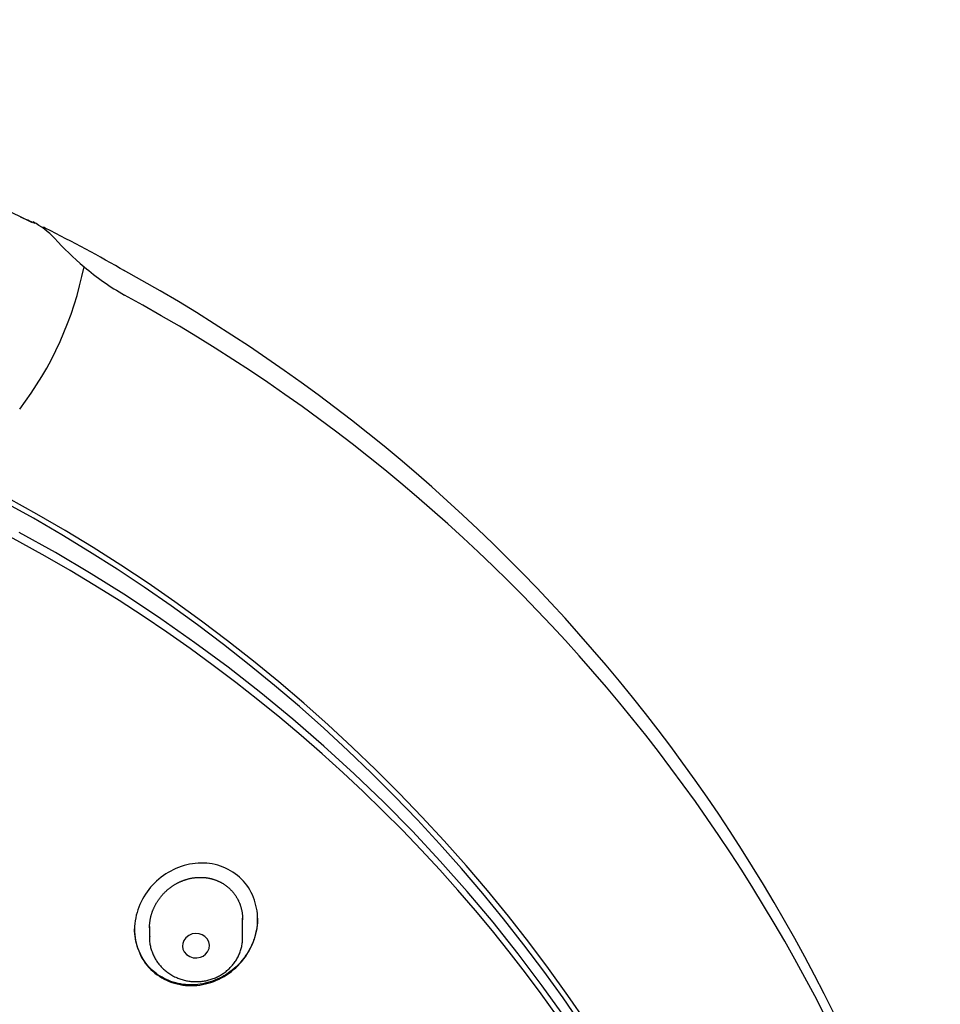
# Model space of a CAD drawing. Extents: x -18 to 396, y -18 to 500.
# Drawn here: x 182 to 210, y 471 to 500 of the extents above; entities that cross this region are included whole.
import ezdxf

# ---------------------------------------------------------------- set-up
doc = ezdxf.new("R2010")
doc.units = 0
doc.layers.add('DEFAULT', color=7, linetype='CONTINUOUS')

msp = doc.modelspace()

# ---------------------------------------------------------------- linework, layer by layer
at = {"layer": 'DEFAULT', "color": 7, "linetype": 'CONTINUOUS'}
for p, q in [((185.752, 473.06), (185.752, 472.719)), ((188.552, 472.719), (188.552, 473.301))]:
    msp.add_line(p, q, dxfattribs=at)
for points in [[(197.991, 470.39), (197.53, 471.03), (197.056, 471.665), (196.568, 472.295), (196.066, 472.92), (195.55, 473.539), (195.021, 474.152), (194.478, 474.759), (193.922, 475.358), (193.353, 475.951), (192.77, 476.536), (192.175, 477.113), (191.567, 477.682), (190.947, 478.243), (190.314, 478.794), (189.669, 479.337), (189.012, 479.87), (188.344, 480.393), (187.664, 480.906), (186.974, 481.409), (186.272, 481.901), (185.56, 482.382), (184.838, 482.852), (184.106, 483.31), (183.365, 483.757), (182.615, 484.192), (181.855, 484.614), (181.088, 485.024)], [(198.254, 470.301), (197.56, 471.276), (196.837, 472.237), (196.085, 473.182), (195.304, 474.112), (194.495, 475.024), (193.659, 475.918), (192.797, 476.793), (191.909, 477.648), (190.996, 478.481), (190.059, 479.293), (189.1, 480.081), (188.119, 480.847), (187.117, 481.587), (186.095, 482.303), (185.055, 482.993), (183.998, 483.657), (182.924, 484.295), (181.836, 484.905)], [(185.753, 473.018), (185.753, 473.035), (185.753, 473.051), (185.753, 473.068), (185.754, 473.084), (185.755, 473.101), (185.756, 473.117), (185.757, 473.134), (185.759, 473.15), (185.761, 473.167), (185.763, 473.183), (185.765, 473.2), (185.767, 473.216), (185.769, 473.233), (185.772, 473.249), (185.775, 473.265), (185.778, 473.282), (185.781, 473.298), (185.785, 473.315), (185.788, 473.331), (185.792, 473.347), (185.796, 473.363), (185.8, 473.38), (185.805, 473.396), (185.809, 473.412), (185.814, 473.428), (185.819, 473.444), (185.824, 473.46), (185.829, 473.476), (185.835, 473.492), (185.84, 473.508), (185.846, 473.523), (185.852, 473.539), (185.858, 473.555), (185.865, 473.57), (185.871, 473.586), (185.878, 473.601), (185.885, 473.616), (185.892, 473.632), (185.899, 473.647), (185.907, 473.662), (185.914, 473.677), (185.922, 473.692), (185.93, 473.707), (185.938, 473.722), (185.946, 473.737), (185.955, 473.751), (185.963, 473.766), (185.972, 473.78), (185.981, 473.795), (185.99, 473.809), (185.999, 473.824), (186.008, 473.838), (186.018, 473.852), (186.028, 473.866), (186.037, 473.879), (186.047, 473.893), (186.057, 473.907), (186.068, 473.92), (186.078, 473.934), (186.089, 473.947), (186.099, 473.96), (186.11, 473.973), (186.121, 473.986), (186.132, 473.999), (186.143, 474.011), (186.155, 474.024), (186.166, 474.037), (186.178, 474.049), (186.19, 474.061), (186.202, 474.073), (186.214, 474.085), (186.226, 474.097), (186.238, 474.109), (186.251, 474.12), (186.263, 474.132), (186.276, 474.143), (186.289, 474.155), (186.302, 474.166), (186.315, 474.177), (186.328, 474.187), (186.341, 474.198), (186.355, 474.209), (186.368, 474.219), (186.382, 474.229), (186.395, 474.239), (186.409, 474.249), (186.423, 474.259), (186.437, 474.269), (186.451, 474.278), (186.465, 474.287), (186.479, 474.296), (186.494, 474.305), (186.508, 474.314), (186.523, 474.323), (186.537, 474.331), (186.552, 474.34), (186.567, 474.348), (186.582, 474.356), (186.597, 474.364), (186.612, 474.371), (186.627, 474.379), (186.642, 474.386), (186.658, 474.394), (186.673, 474.401), (186.689, 474.408), (186.704, 474.414), (186.72, 474.421), (186.735, 474.427), (186.751, 474.433), (186.767, 474.439), (186.783, 474.445), (186.799, 474.451), (186.815, 474.456), (186.831, 474.462), (186.847, 474.467), (186.863, 474.472), (186.879, 474.476), (186.895, 474.481), (186.911, 474.485), (186.927, 474.49), (186.944, 474.494), (186.96, 474.497), (186.976, 474.501), (186.993, 474.504), (187.009, 474.508), (187.026, 474.511), (187.042, 474.514), (187.059, 474.516), (187.075, 474.519), (187.092, 474.521), (187.108, 474.523), (187.125, 474.525), (187.142, 474.527), (187.158, 474.528), (187.175, 474.53), (187.192, 474.531), (187.208, 474.532), (187.225, 474.532), (187.242, 474.533), (187.258, 474.533), (187.275, 474.533), (187.292, 474.533), (187.308, 474.533), (187.325, 474.533), (187.341, 474.532), (187.358, 474.531), (187.374, 474.53), (187.391, 474.529), (187.407, 474.528), (187.424, 474.526), (187.44, 474.524), (187.456, 474.522), (187.473, 474.52), (187.489, 474.517), (187.505, 474.515), (187.521, 474.512), (187.538, 474.509), (187.554, 474.506), (187.57, 474.502), (187.586, 474.498), (187.602, 474.495), (187.618, 474.491), (187.634, 474.486), (187.65, 474.482), (187.665, 474.477), (187.681, 474.472), (187.697, 474.467), (187.712, 474.462), (187.728, 474.457), (187.743, 474.451), (187.758, 474.445), (187.774, 474.439), (187.789, 474.433), (187.804, 474.427), (187.819, 474.42), (187.833, 474.413), (187.848, 474.406), (187.863, 474.399), (187.877, 474.392), (187.892, 474.385), (187.906, 474.377), (187.92, 474.369), (187.934, 474.361), (187.948, 474.353), (187.962, 474.344), (187.976, 474.335), (187.99, 474.327), (188.003, 474.318), (188.017, 474.308), (188.03, 474.299), (188.043, 474.29), (188.056, 474.28), (188.069, 474.27), (188.082, 474.26), (188.095, 474.25), (188.107, 474.239), (188.12, 474.229), (188.132, 474.218), (188.144, 474.207), (188.156, 474.196), (188.168, 474.185), (188.179, 474.174), (188.191, 474.162), (188.202, 474.151), (188.213, 474.139), (188.224, 474.127), (188.235, 474.115), (188.246, 474.103), (188.256, 474.091), (188.267, 474.078), (188.277, 474.066), (188.287, 474.053), (188.297, 474.04), (188.306, 474.027), (188.316, 474.014), (188.325, 474), (188.335, 473.987), (188.344, 473.973), (188.352, 473.96), (188.361, 473.946), (188.37, 473.932), (188.378, 473.918), (188.386, 473.904), (188.394, 473.89), (188.402, 473.875), (188.409, 473.861), (188.417, 473.846), (188.424, 473.832), (188.431, 473.817), (188.438, 473.802), (188.444, 473.787), (188.451, 473.772), (188.457, 473.757), (188.463, 473.742), (188.469, 473.727), (188.474, 473.712), (188.48, 473.696), (188.485, 473.681), (188.49, 473.665), (188.495, 473.65), (188.5, 473.634), (188.504, 473.618), (188.508, 473.602), (188.512, 473.586), (188.516, 473.57), (188.52, 473.554), (188.524, 473.538), (188.527, 473.522), (188.53, 473.506), (188.533, 473.49), (188.536, 473.473), (188.538, 473.457), (188.54, 473.441), (188.542, 473.424), (188.544, 473.408), (188.546, 473.392), (188.548, 473.375), (188.549, 473.359), (188.55, 473.342), (188.551, 473.326), (188.552, 473.309), (188.552, 473.293), (188.552, 473.276), (188.552, 473.26)], [(189.002, 473.303), (189.002, 473.263), (189.001, 473.222), (188.999, 473.182), (188.996, 473.142), (188.992, 473.102), (188.987, 473.062), (188.981, 473.022), (188.975, 472.982), (188.967, 472.942), (188.959, 472.903), (188.95, 472.863), (188.94, 472.824), (188.929, 472.785), (188.918, 472.746), (188.906, 472.707), (188.892, 472.668), (188.879, 472.63), (188.864, 472.592), (188.848, 472.554), (188.832, 472.516), (188.815, 472.479), (188.797, 472.442), (188.779, 472.406), (188.759, 472.369), (188.739, 472.333), (188.719, 472.298), (188.697, 472.263), (188.675, 472.228), (188.652, 472.194), (188.629, 472.16), (188.605, 472.126), (188.58, 472.093), (188.554, 472.061), (188.528, 472.029), (188.501, 471.997), (188.473, 471.966), (188.445, 471.936), (188.416, 471.906), (188.387, 471.876), (188.357, 471.847)], [(188.357, 471.847), (188.3, 471.796), (188.241, 471.747), (188.18, 471.7), (188.117, 471.655), (188.054, 471.613), (187.988, 471.573), (187.922, 471.536), (187.854, 471.501), (187.785, 471.469), (187.715, 471.439), (187.644, 471.412), (187.572, 471.388), (187.499, 471.367), (187.426, 471.348), (187.353, 471.333), (187.278, 471.32), (187.204, 471.31), (187.129, 471.303), (187.054, 471.3), (186.979, 471.299), (186.904, 471.302), (186.83, 471.307), (186.756, 471.316), (186.683, 471.328), (186.61, 471.343), (186.538, 471.361), (186.467, 471.382), (186.397, 471.406), (186.328, 471.433), (186.261, 471.462), (186.195, 471.494), (186.13, 471.529), (186.067, 471.567), (186.006, 471.607), (185.947, 471.65), (185.89, 471.695), (185.836, 471.743), (185.783, 471.793), (185.733, 471.846), (185.686, 471.9), (185.641, 471.957), (185.598, 472.016), (185.559, 472.077), (185.522, 472.139), (185.488, 472.204), (185.456, 472.269), (185.428, 472.336), (185.402, 472.405), (185.379, 472.474), (185.359, 472.545), (185.342, 472.616), (185.328, 472.689), (185.317, 472.762), (185.309, 472.835), (185.305, 472.91), (185.303, 472.984)], [(185.758, 472.755), (185.753, 472.721), (185.751, 472.69), (185.75, 472.658), (185.751, 472.625), (185.754, 472.592), (185.758, 472.559), (185.763, 472.526), (185.77, 472.493), (185.778, 472.459), (185.786, 472.426), (185.795, 472.394), (185.805, 472.361), (185.816, 472.329), (185.827, 472.298), (185.838, 472.266), (185.85, 472.236), (185.863, 472.205), (185.877, 472.175), (185.891, 472.145), (185.907, 472.116), (185.923, 472.087), (185.94, 472.058), (185.957, 472.03), (185.976, 472.002), (185.995, 471.975), (186.015, 471.948), (186.036, 471.922), (186.057, 471.896), (186.079, 471.87), (186.102, 471.845), (186.125, 471.821), (186.149, 471.797), (186.173, 471.774), (186.198, 471.752), (186.224, 471.73), (186.25, 471.708), (186.277, 471.688), (186.304, 471.668), (186.332, 471.648), (186.36, 471.629), (186.389, 471.611), (186.418, 471.594), (186.447, 471.577), (186.477, 471.561), (186.507, 471.546), (186.538, 471.531), (186.569, 471.518), (186.601, 471.504), (186.632, 471.492), (186.664, 471.48), (186.697, 471.47), (186.729, 471.459), (186.762, 471.45), (186.795, 471.441), (186.829, 471.434), (186.862, 471.426), (186.896, 471.42), (186.929, 471.415), (186.963, 471.41), (186.997, 471.406), (187.031, 471.403), (187.065, 471.4), (187.1, 471.399), (187.134, 471.398), (187.168, 471.398), (187.202, 471.399), (187.237, 471.4), (187.271, 471.402), (187.305, 471.406), (187.339, 471.409), (187.373, 471.414), (187.407, 471.42), (187.44, 471.426), (187.474, 471.433), (187.507, 471.441), (187.54, 471.449), (187.573, 471.459), (187.606, 471.469), (187.638, 471.48), (187.67, 471.491), (187.702, 471.503), (187.733, 471.516), (187.764, 471.53), (187.795, 471.545), (187.825, 471.56), (187.855, 471.576), (187.885, 471.593), (187.914, 471.61), (187.943, 471.628), (187.971, 471.647), (187.999, 471.666), (188.026, 471.686), (188.053, 471.707), (188.079, 471.728), (188.105, 471.75), (188.13, 471.772), (188.154, 471.796), (188.178, 471.819), (188.201, 471.843), (188.224, 471.868), (188.246, 471.893), (188.267, 471.919), (188.288, 471.946), (188.308, 471.972), (188.327, 472), (188.346, 472.027), (188.364, 472.056), (188.381, 472.084), (188.397, 472.113), (188.413, 472.143), (188.428, 472.173), (188.442, 472.204), (188.455, 472.235), (188.468, 472.266), (188.48, 472.297), (188.49, 472.329), (188.501, 472.361), (188.51, 472.393), (188.518, 472.425), (188.525, 472.457), (188.531, 472.489), (188.536, 472.52), (188.541, 472.552), (188.544, 472.584), (188.547, 472.616), (188.549, 472.649), (188.551, 472.683), (188.552, 472.719)], [(185.753, 472.752), (185.753, 472.735), (185.752, 472.719)], [(186.742, 472.459), (186.756, 472.376), (186.796, 472.29), (186.865, 472.211), (186.959, 472.15), (187.068, 472.116), (187.179, 472.111), (187.28, 472.131), (187.364, 472.168), (187.437, 472.222), (187.499, 472.297), (187.541, 472.391), (187.553, 472.496), (187.531, 472.599), (187.481, 472.689), (187.413, 472.758), (187.336, 472.805), (187.249, 472.834), (187.146, 472.845), (187.036, 472.83), (186.93, 472.787), (186.842, 472.718), (186.781, 472.633), (186.749, 472.544), (186.742, 472.459)]]:
    msp.add_lwpolyline(points, dxfattribs=at)
msp.add_lwpolyline([(188.346, 471.816), (188.41, 471.877), (188.47, 471.94), (188.528, 472.006), (188.582, 472.074), (188.634, 472.144), (188.682, 472.217), (188.728, 472.291), (188.77, 472.366), (188.809, 472.443), (188.845, 472.522), (188.877, 472.602), (188.905, 472.683), (188.93, 472.765), (188.952, 472.848), (188.97, 472.932), (188.984, 473.016), (188.994, 473.101), (189, 473.186), (189.002, 473.271), (189, 473.356), (188.994, 473.44), (188.984, 473.524), (188.971, 473.608), (188.953, 473.69), (188.931, 473.771), (188.906, 473.851), (188.877, 473.93), (188.845, 474.007), (188.808, 474.082), (188.768, 474.155), (188.725, 474.226), (188.678, 474.294), (188.628, 474.36), (188.574, 474.423), (188.517, 474.483), (188.456, 474.539), (188.393, 474.593), (188.327, 474.643), (188.259, 474.69), (188.188, 474.733), (188.115, 474.773), (188.039, 474.809), (187.962, 474.842), (187.884, 474.871), (187.803, 474.896), (187.722, 474.918), (187.639, 474.935), (187.555, 474.948), (187.47, 474.958), (187.385, 474.963), (187.299, 474.964), (187.213, 474.961), (187.128, 474.954), (187.042, 474.943), (186.957, 474.928), (186.873, 474.909), (186.79, 474.887), (186.707, 474.861), (186.626, 474.832), (186.546, 474.799), (186.467, 474.762), (186.389, 474.723), (186.314, 474.68), (186.24, 474.634), (186.168, 474.585), (186.098, 474.534), (186.03, 474.479), (185.965, 474.421), (185.902, 474.361), (185.842, 474.298), (185.785, 474.233), (185.73, 474.165), (185.678, 474.095), (185.629, 474.023), (185.583, 473.95), (185.54, 473.874), (185.501, 473.797), (185.465, 473.719), (185.432, 473.639), (185.403, 473.558), (185.377, 473.476), (185.355, 473.394), (185.337, 473.311), (185.322, 473.227), (185.312, 473.143), (185.305, 473.059), (185.303, 472.975), (185.305, 472.89), (185.31, 472.806), (185.32, 472.723), (185.334, 472.64), (185.351, 472.558), (185.372, 472.477), (185.397, 472.398), (185.426, 472.319), (185.459, 472.243), (185.495, 472.168), (185.535, 472.095), (185.578, 472.024), (185.625, 471.956), (185.676, 471.89), (185.73, 471.827), (185.788, 471.767), (185.848, 471.71), (185.912, 471.656), (185.978, 471.605), (186.047, 471.558), (186.118, 471.514), (186.192, 471.474), (186.267, 471.437), (186.345, 471.404), (186.424, 471.375), (186.504, 471.349), (186.586, 471.327), (186.669, 471.309), (186.753, 471.295), (186.837, 471.285), (186.922, 471.279), (187.008, 471.277), (187.093, 471.279), (187.179, 471.286), (187.264, 471.296), (187.349, 471.31), (187.433, 471.328), (187.517, 471.35), (187.599, 471.375), (187.681, 471.404), (187.762, 471.437), (187.841, 471.473), (187.919, 471.512), (187.995, 471.555), (188.069, 471.601), (188.142, 471.65), (188.212, 471.702), (188.281, 471.758)], close=True, dxfattribs=at)
for centre, radius, start, end in [((156.001, 440.897), 59.421, 63.804, 89.62148), ((142.272, 402.968), 99.622, 66.30499, 66.57731), ((180.996, 491.905), 2.649, 44.0722, 61.6695), ((179.367, 487.519), 7.296, 62.0857, 64.0467), ((159.685, 448.56), 50.944, 59.9864, 63.0375), ((189.32, 499.488), 8.613, 221.7971, 229.9969), ((173.579, 494.919), 10.404, 322.6391, 348.7631), ((188.81, 498.774), 7.738, 229.4888, 240.5053), ((160.22, 447.748), 51.392, 16.3789, 61.2153), ((160.588, 447.236), 51.022, 16.4286, 61.4146), ((157.985, 442.519), 49.372, 17.548, 91.8479), ((157.873, 442.404), 49.368, 17.6791, 91.7177)]:
    msp.add_arc(centre, radius, start, end, dxfattribs=at)

doc.saveas('drawing.dxf')
